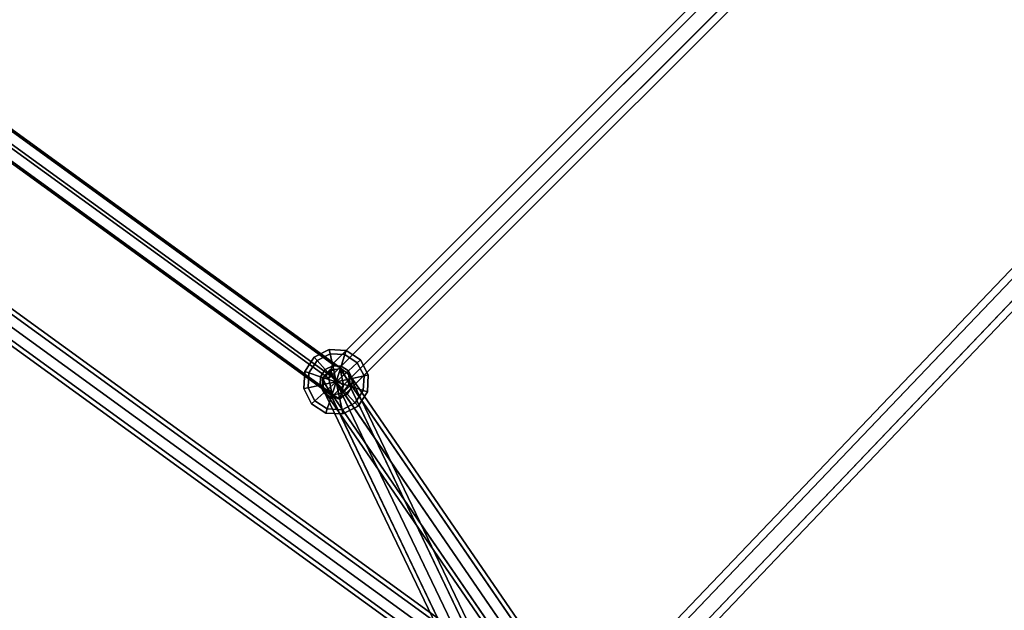
# Model space of a CAD drawing. Extents: x 2212 to 26221, y 547 to 19386.
# Drawn here: x 14496 to 15153, y 10709 to 11104 of the extents above; entities that cross this region are included whole.
import ezdxf

# ---------------------------------------------------------------- set-up
doc = ezdxf.new("R2010")
doc.units = 0
for name, color, linetype in [('SMB_KUGELKNOTEN', 7, 'CONTINUOUS'), ('SMB_NETZ', 7, 'CONTINUOUS'), ('SMB_SPIELEBENE', 7, 'CONTINUOUS')]:
    doc.layers.add(name, color=color, linetype=linetype)

# ---------------------------------------------------------------- blocks, each defined once
blk = doc.blocks.new('__76__')
at = {"layer": 'SMB_KUGELKNOTEN', "color": 1, "linetype": 'CONTINUOUS'}
for points in [[(14703.13, 10880.74, 1836.9), (14702.52, 10883.63, 1847.9), (14692.37, 10878.46, 1847.9), (14694.35, 10876.27, 1836.9)], [(14702.52, 10883.63, 1847.9), (14703.13, 10880.74, 1858.9), (14694.35, 10876.27, 1858.9), (14692.37, 10878.46, 1847.9)], [(14712.98, 10880.23, 1836.9), (14713.89, 10883.03, 1847.9), (14702.52, 10883.63, 1847.9), (14703.13, 10880.74, 1836.9)], [(14713.89, 10883.03, 1847.9), (14712.98, 10880.23, 1858.9), (14703.13, 10880.74, 1858.9), (14702.52, 10883.63, 1847.9)], [(14721.25, 10874.86, 1836.9), (14723.44, 10876.83, 1847.9), (14713.89, 10883.03, 1847.9), (14712.98, 10880.23, 1836.9)], [(14723.44, 10876.83, 1847.9), (14721.25, 10874.86, 1858.9), (14712.98, 10880.23, 1858.9), (14713.89, 10883.03, 1847.9)], [(14694.35, 10876.27, 1836.9), (14692.37, 10878.46, 1847.9), (14686.17, 10868.91, 1847.9), (14688.98, 10868, 1836.9)], [(14692.37, 10878.46, 1847.9), (14694.35, 10876.27, 1858.9), (14688.98, 10868, 1858.9), (14686.17, 10868.91, 1847.9)], [(14704.81, 10872.87, 1828.85), (14703.13, 10880.74, 1836.9), (14694.35, 10876.27, 1836.9), (14699.73, 10870.28, 1828.85)], [(14703.13, 10880.74, 1858.9), (14704.81, 10872.87, 1866.95), (14699.73, 10870.28, 1866.95), (14694.35, 10876.27, 1858.9)], [(14710.49, 10872.57, 1828.85), (14712.98, 10880.23, 1836.9), (14703.13, 10880.74, 1836.9), (14704.81, 10872.87, 1828.85)], [(14712.98, 10880.23, 1858.9), (14710.49, 10872.57, 1866.95), (14704.81, 10872.87, 1866.95), (14703.13, 10880.74, 1858.9)], [(14715.27, 10869.47, 1828.85), (14721.25, 10874.86, 1836.9), (14712.98, 10880.23, 1836.9), (14710.49, 10872.57, 1828.85)], [(14721.25, 10874.86, 1858.9), (14715.27, 10869.47, 1866.95), (14710.49, 10872.57, 1866.95), (14712.98, 10880.23, 1858.9)], [(14725.73, 10866.07, 1836.9), (14728.61, 10866.68, 1847.9), (14723.44, 10876.83, 1847.9), (14721.25, 10874.86, 1836.9)], [(14728.61, 10866.68, 1847.9), (14725.73, 10866.07, 1858.9), (14721.25, 10874.86, 1858.9), (14723.44, 10876.83, 1847.9)], [(14699.73, 10870.28, 1828.85), (14694.35, 10876.27, 1836.9), (14688.98, 10868, 1836.9), (14696.63, 10865.51, 1828.85)], [(14694.35, 10876.27, 1858.9), (14699.73, 10870.28, 1866.95), (14696.63, 10865.51, 1866.95), (14688.98, 10868, 1858.9)], [(14699.73, 10870.28, 1828.85), (14696.63, 10865.51, 1828.85), (14707.1, 10862.11, 1825.9)], [(14699.73, 10870.28, 1866.95), (14707.1, 10862.11, 1869.9), (14696.63, 10865.51, 1866.95)], [(14704.81, 10872.87, 1828.85), (14699.73, 10870.28, 1828.85), (14707.1, 10862.11, 1825.9)], [(14704.81, 10872.87, 1866.95), (14707.1, 10862.11, 1869.9), (14699.73, 10870.28, 1866.95)], [(14710.49, 10872.57, 1828.85), (14704.81, 10872.87, 1828.85), (14707.1, 10862.11, 1825.9)], [(14710.49, 10872.57, 1866.95), (14707.1, 10862.11, 1869.9), (14704.81, 10872.87, 1866.95)], [(14715.27, 10869.47, 1828.85), (14710.49, 10872.57, 1828.85), (14707.1, 10862.11, 1825.9)], [(14715.27, 10869.47, 1866.95), (14707.1, 10862.11, 1869.9), (14710.49, 10872.57, 1866.95)], [(14717.85, 10864.39, 1828.85), (14725.73, 10866.07, 1836.9), (14721.25, 10874.86, 1836.9), (14715.27, 10869.47, 1828.85)], [(14725.73, 10866.07, 1858.9), (14717.85, 10864.39, 1866.95), (14715.27, 10869.47, 1866.95), (14721.25, 10874.86, 1858.9)], [(14688.98, 10868, 1836.9), (14686.17, 10868.91, 1847.9), (14685.58, 10857.53, 1847.9), (14688.46, 10858.15, 1836.9)], [(14686.17, 10868.91, 1847.9), (14688.98, 10868, 1858.9), (14688.46, 10858.15, 1858.9), (14685.58, 10857.53, 1847.9)], [(14696.63, 10865.51, 1828.85), (14688.98, 10868, 1836.9), (14688.46, 10858.15, 1836.9), (14696.34, 10859.82, 1828.85)], [(14688.98, 10868, 1858.9), (14696.63, 10865.51, 1866.95), (14696.34, 10859.82, 1866.95), (14688.46, 10858.15, 1858.9)], [(14696.63, 10865.51, 1828.85), (14696.34, 10859.82, 1828.85), (14707.1, 10862.11, 1825.9)], [(14696.63, 10865.51, 1866.95), (14707.1, 10862.11, 1869.9), (14696.34, 10859.82, 1866.95)], [(14717.85, 10864.39, 1828.85), (14715.27, 10869.47, 1828.85), (14707.1, 10862.11, 1825.9)], [(14717.85, 10864.39, 1866.95), (14707.1, 10862.11, 1869.9), (14715.27, 10869.47, 1866.95)], [(14717.56, 10858.71, 1828.85), (14717.85, 10864.39, 1828.85), (14707.1, 10862.11, 1825.9)], [(14717.56, 10858.71, 1866.95), (14707.1, 10862.11, 1869.9), (14717.85, 10864.39, 1866.95)], [(14717.56, 10858.71, 1828.85), (14725.22, 10856.22, 1836.9), (14725.73, 10866.07, 1836.9), (14717.85, 10864.39, 1828.85)], [(14725.22, 10856.22, 1858.9), (14717.56, 10858.71, 1866.95), (14717.85, 10864.39, 1866.95), (14725.73, 10866.07, 1858.9)], [(14725.22, 10856.22, 1836.9), (14728.02, 10855.31, 1847.9), (14728.61, 10866.68, 1847.9), (14725.73, 10866.07, 1836.9)], [(14728.02, 10855.31, 1847.9), (14725.22, 10856.22, 1858.9), (14725.73, 10866.07, 1858.9), (14728.61, 10866.68, 1847.9)], [(14688.46, 10858.15, 1836.9), (14685.58, 10857.53, 1847.9), (14690.75, 10847.39, 1847.9), (14692.94, 10849.36, 1836.9)], [(14685.58, 10857.53, 1847.9), (14688.46, 10858.15, 1858.9), (14692.94, 10849.36, 1858.9), (14690.75, 10847.39, 1847.9)], [(14696.34, 10859.82, 1828.85), (14688.46, 10858.15, 1836.9), (14692.94, 10849.36, 1836.9), (14698.92, 10854.75, 1828.85)], [(14688.46, 10858.15, 1858.9), (14696.34, 10859.82, 1866.95), (14698.92, 10854.75, 1866.95), (14692.94, 10849.36, 1858.9)], [(14696.34, 10859.82, 1828.85), (14698.92, 10854.75, 1828.85), (14707.1, 10862.11, 1825.9)], [(14696.34, 10859.82, 1866.95), (14707.1, 10862.11, 1869.9), (14698.92, 10854.75, 1866.95)], [(14698.92, 10854.75, 1828.85), (14703.7, 10851.65, 1828.85), (14707.1, 10862.11, 1825.9)], [(14698.92, 10854.75, 1866.95), (14707.1, 10862.11, 1869.9), (14703.7, 10851.65, 1866.95)], [(14703.7, 10851.65, 1828.85), (14709.38, 10851.35, 1828.85), (14707.1, 10862.11, 1825.9)], [(14703.7, 10851.65, 1866.95), (14707.1, 10862.11, 1869.9), (14709.38, 10851.35, 1866.95)], [(14714.46, 10853.93, 1828.85), (14717.56, 10858.71, 1828.85), (14707.1, 10862.11, 1825.9)], [(14714.46, 10853.93, 1866.95), (14707.1, 10862.11, 1869.9), (14717.56, 10858.71, 1866.95)], [(14709.38, 10851.35, 1828.85), (14714.46, 10853.93, 1828.85), (14707.1, 10862.11, 1825.9)], [(14709.38, 10851.35, 1866.95), (14707.1, 10862.11, 1869.9), (14714.46, 10853.93, 1866.95)], [(14714.46, 10853.93, 1828.85), (14719.84, 10847.95, 1836.9), (14725.22, 10856.22, 1836.9), (14717.56, 10858.71, 1828.85)], [(14719.84, 10847.95, 1858.9), (14714.46, 10853.93, 1866.95), (14717.56, 10858.71, 1866.95), (14725.22, 10856.22, 1858.9)], [(14698.92, 10854.75, 1828.85), (14692.94, 10849.36, 1836.9), (14701.21, 10843.99, 1836.9), (14703.7, 10851.65, 1828.85)], [(14692.94, 10849.36, 1858.9), (14698.92, 10854.75, 1866.95), (14703.7, 10851.65, 1866.95), (14701.21, 10843.99, 1858.9)], [(14703.7, 10851.65, 1828.85), (14701.21, 10843.99, 1836.9), (14711.06, 10843.47, 1836.9), (14709.38, 10851.35, 1828.85)], [(14701.21, 10843.99, 1858.9), (14703.7, 10851.65, 1866.95), (14709.38, 10851.35, 1866.95), (14711.06, 10843.47, 1858.9)], [(14709.38, 10851.35, 1828.85), (14711.06, 10843.47, 1836.9), (14719.84, 10847.95, 1836.9), (14714.46, 10853.93, 1828.85)], [(14711.06, 10843.47, 1858.9), (14709.38, 10851.35, 1866.95), (14714.46, 10853.93, 1866.95), (14719.84, 10847.95, 1858.9)], [(14719.84, 10847.95, 1836.9), (14721.82, 10845.76, 1847.9), (14728.02, 10855.31, 1847.9), (14725.22, 10856.22, 1836.9)], [(14721.82, 10845.76, 1847.9), (14719.84, 10847.95, 1858.9), (14725.22, 10856.22, 1858.9), (14728.02, 10855.31, 1847.9)], [(14692.94, 10849.36, 1836.9), (14690.75, 10847.39, 1847.9), (14700.3, 10841.18, 1847.9), (14701.21, 10843.99, 1836.9)], [(14690.75, 10847.39, 1847.9), (14692.94, 10849.36, 1858.9), (14701.21, 10843.99, 1858.9), (14700.3, 10841.18, 1847.9)], [(14701.21, 10843.99, 1836.9), (14700.3, 10841.18, 1847.9), (14711.67, 10840.59, 1847.9), (14711.06, 10843.47, 1836.9)], [(14700.3, 10841.18, 1847.9), (14701.21, 10843.99, 1858.9), (14711.06, 10843.47, 1858.9), (14711.67, 10840.59, 1847.9)], [(14711.06, 10843.47, 1836.9), (14711.67, 10840.59, 1847.9), (14721.82, 10845.76, 1847.9), (14719.84, 10847.95, 1836.9)], [(14711.67, 10840.59, 1847.9), (14711.06, 10843.47, 1858.9), (14719.84, 10847.95, 1858.9), (14721.82, 10845.76, 1847.9)]]:
    blk.add_3dface(points, dxfattribs=at)
blk = doc.blocks.new('__250__')
at = {"layer": 'SMB_NETZ', "color": 4, "linetype": 'CONTINUOUS'}
for points in [[(13868.15, 10481.45, 2673.57), (14141.08, 10856.87, 2673.57), (14140.43, 10860.96, 2680.64), (13864.06, 10480.81, 2680.64)], [(13864.06, 10480.81, 2680.64), (14140.43, 10860.96, 2680.64), (14141.08, 10856.87, 2687.71), (13868.15, 10481.45, 2687.71)], [(13878.02, 10483.01, 2670.64), (14142.64, 10846.99, 2670.64), (14141.08, 10856.87, 2673.57), (13868.15, 10481.45, 2673.57)], [(13868.15, 10481.45, 2687.71), (14141.08, 10856.87, 2687.71), (14142.64, 10846.99, 2690.64), (13878.02, 10483.01, 2690.64)], [(14141.08, 10856.87, 2673.57), (14516.49, 10583.93, 2673.57), (14520.59, 10584.58, 2680.64), (14140.43, 10860.96, 2680.64)], [(14140.43, 10860.96, 2680.64), (14520.59, 10584.58, 2680.64), (14516.49, 10583.93, 2687.71), (14141.08, 10856.87, 2687.71)], [(14142.64, 10846.99, 2670.64), (14506.62, 10582.37, 2670.64), (14516.49, 10583.93, 2673.57), (14141.08, 10856.87, 2673.57)], [(14141.08, 10856.87, 2687.71), (14516.49, 10583.93, 2687.71), (14506.62, 10582.37, 2690.64), (14142.64, 10846.99, 2690.64)], [(13887.9, 10484.57, 2673.57), (14144.2, 10837.11, 2673.57), (14142.64, 10846.99, 2670.64), (13878.02, 10483.01, 2670.64)], [(13878.02, 10483.01, 2690.64), (14142.64, 10846.99, 2690.64), (14144.2, 10837.11, 2687.71), (13887.9, 10484.57, 2687.71)], [(14144.2, 10837.11, 2673.57), (14496.74, 10580.81, 2673.57), (14506.62, 10582.37, 2670.64), (14142.64, 10846.99, 2670.64)], [(14142.64, 10846.99, 2690.64), (14506.62, 10582.37, 2690.64), (14496.74, 10580.81, 2687.71), (14144.2, 10837.11, 2687.71)], [(13891.99, 10485.22, 2680.64), (14144.85, 10833.02, 2680.64), (14144.2, 10837.11, 2673.57), (13887.9, 10484.57, 2673.57)], [(13887.9, 10484.57, 2687.71), (14144.2, 10837.11, 2687.71), (14144.85, 10833.02, 2680.64), (13891.99, 10485.22, 2680.64)], [(14144.85, 10833.02, 2680.64), (14492.65, 10580.16, 2680.64), (14496.74, 10580.81, 2673.57), (14144.2, 10837.11, 2673.57)], [(14144.2, 10837.11, 2687.71), (14496.74, 10580.81, 2687.71), (14492.65, 10580.16, 2680.64), (14144.85, 10833.02, 2680.64)], [(14492.65, 10580.16, 2680.64), (14239.79, 10232.37, 2680.64), (14240.44, 10228.27, 2673.57), (14496.74, 10580.81, 2673.57)], [(14496.74, 10580.81, 2687.71), (14240.44, 10228.27, 2687.71), (14239.79, 10232.37, 2680.64), (14492.65, 10580.16, 2680.64)], [(14496.74, 10580.81, 2673.57), (14240.44, 10228.27, 2673.57), (14242, 10218.4, 2670.64), (14506.62, 10582.37, 2670.64)], [(14506.62, 10582.37, 2690.64), (14242, 10218.4, 2690.64), (14240.44, 10228.27, 2687.71), (14496.74, 10580.81, 2687.71)], [(14506.62, 10582.37, 2670.64), (14242, 10218.4, 2670.64), (14243.56, 10208.52, 2673.57), (14516.49, 10583.93, 2673.57)], [(14516.49, 10583.93, 2687.71), (14243.56, 10208.52, 2687.71), (14242, 10218.4, 2690.64), (14506.62, 10582.37, 2690.64)], [(14516.49, 10583.93, 2673.57), (14243.56, 10208.52, 2673.57), (14244.21, 10204.43, 2680.64), (14520.59, 10584.58, 2680.64)], [(14520.59, 10584.58, 2680.64), (14244.21, 10204.43, 2680.64), (14243.56, 10208.52, 2687.71), (14516.49, 10583.93, 2687.71)], [(14242, 10218.4, 2670.64), (13878.02, 10483.01, 2670.64), (13868.15, 10481.45, 2673.57), (14243.56, 10208.52, 2673.57)], [(14243.56, 10208.52, 2687.71), (13868.15, 10481.45, 2687.71), (13878.02, 10483.01, 2690.64), (14242, 10218.4, 2690.64)], [(14240.44, 10228.27, 2673.57), (13887.9, 10484.57, 2673.57), (13878.02, 10483.01, 2670.64), (14242, 10218.4, 2670.64)], [(14242, 10218.4, 2690.64), (13878.02, 10483.01, 2690.64), (13887.9, 10484.57, 2687.71), (14240.44, 10228.27, 2687.71)], [(14240.44, 10228.27, 2687.71), (13887.9, 10484.57, 2687.71), (13891.99, 10485.22, 2680.64), (14239.79, 10232.37, 2680.64)], [(14239.79, 10232.37, 2680.64), (13891.99, 10485.22, 2680.64), (13887.9, 10484.57, 2673.57), (14240.44, 10228.27, 2673.57)], [(14243.56, 10208.52, 2673.57), (13868.15, 10481.45, 2673.57), (13864.06, 10480.81, 2680.64), (14244.21, 10204.43, 2680.64)], [(14244.21, 10204.43, 2680.64), (13864.06, 10480.81, 2680.64), (13868.15, 10481.45, 2687.71), (14243.56, 10208.52, 2687.71)]]:
    blk.add_3dface(points, dxfattribs=at)
blk = doc.blocks.new('__321__')
at = {"layer": 'SMB_NETZ', "color": 4, "linetype": 'CONTINUOUS'}
for points in [[(14702.36, 10869.01, 1842.43), (14867.72, 10627.86, 1394.53), (14874.94, 10629.84, 1396.13), (14709.58, 10870.99, 1844.03)], [(14709.58, 10870.99, 1844.03), (14874.94, 10629.84, 1396.13), (14880.71, 10626.61, 1400), (14715.34, 10867.76, 1847.9)], [(14697.92, 10862.99, 1844.03), (14863.28, 10621.84, 1396.13), (14867.72, 10627.86, 1394.53), (14702.36, 10869.01, 1842.43)], [(14715.34, 10867.76, 1847.9), (14880.71, 10626.61, 1400), (14881.64, 10620.07, 1403.87), (14716.28, 10861.22, 1851.76)], [(14698.85, 10856.45, 1847.9), (14864.21, 10615.3, 1400), (14863.28, 10621.84, 1396.13), (14697.92, 10862.99, 1844.03)], [(14716.28, 10861.22, 1851.76), (14881.64, 10620.07, 1403.87), (14877.19, 10614.05, 1405.47), (14711.83, 10855.2, 1853.36)], [(14704.61, 10853.23, 1851.76), (14869.97, 10612.07, 1403.87), (14864.21, 10615.3, 1400), (14698.85, 10856.45, 1847.9)], [(14711.83, 10855.2, 1853.36), (14877.19, 10614.05, 1405.47), (14869.97, 10612.07, 1403.87), (14704.61, 10853.23, 1851.76)]]:
    blk.add_3dface(points, dxfattribs=at)
blk = doc.blocks.new('__323__')
at = {"layer": 'SMB_NETZ', "color": 4, "linetype": 'CONTINUOUS'}
for points in [[(14703.18, 10870.28, 1852.13), (14791.86, 10685.09, 2291.18), (14786.63, 10679.64, 2289.94), (14697.95, 10864.83, 1850.89)], [(14710.71, 10870.94, 1850.89), (14799.38, 10685.75, 2289.94), (14791.86, 10685.09, 2291.18), (14703.18, 10870.28, 1852.13)], [(14716.11, 10866.43, 1847.9), (14804.79, 10681.24, 2286.94), (14799.38, 10685.75, 2289.94), (14710.71, 10870.94, 1850.89)], [(14697.95, 10864.83, 1850.89), (14786.63, 10679.64, 2289.94), (14786.75, 10672.6, 2286.94), (14698.08, 10857.79, 1847.9)], [(14716.24, 10859.38, 1844.9), (14804.92, 10674.19, 2283.95), (14804.79, 10681.24, 2286.94), (14716.11, 10866.43, 1847.9)], [(14698.08, 10857.79, 1847.9), (14786.75, 10672.6, 2286.94), (14792.16, 10668.09, 2283.95), (14703.48, 10853.28, 1844.9)], [(14711.01, 10853.94, 1843.66), (14799.68, 10668.75, 2282.7), (14804.92, 10674.19, 2283.95), (14716.24, 10859.38, 1844.9)], [(14703.48, 10853.28, 1844.9), (14792.16, 10668.09, 2283.95), (14799.68, 10668.75, 2282.7), (14711.01, 10853.94, 1843.66)]]:
    blk.add_3dface(points, dxfattribs=at)
blk = doc.blocks.new('__337__')
at = {"layer": 'SMB_NETZ', "color": 1, "linetype": 'CONTINUOUS'}
for points in [[(15489.02, 11658.22, 850), (14704.69, 10873.84, 1842), (14702.23, 10864.32, 1837.96), (15488.47, 11650.6, 843.54)], [(15496.63, 11658.76, 856.46), (14709.55, 10871.63, 1851.94), (14704.69, 10873.84, 1842), (15489.02, 11658.22, 850)], [(15503.7, 11651.69, 856.46), (14711.96, 10859.9, 1857.84), (14709.55, 10871.63, 1851.94), (15496.63, 11658.76, 856.46)], [(15488.47, 11650.6, 843.54), (14702.23, 10864.32, 1837.96), (14704.64, 10852.59, 1843.85), (15495.54, 11643.53, 843.54)], [(15503.16, 11644.07, 850), (14709.5, 10850.37, 1853.79), (14711.96, 10859.9, 1857.84), (15503.7, 11651.69, 856.46)], [(15495.54, 11643.53, 843.54), (14704.64, 10852.59, 1843.85), (14709.5, 10850.37, 1853.79), (15503.16, 11644.07, 850)], [(14709.5, 10850.37, 1853.79), (14331.99, 11124.65, 1853.79), (14340.29, 11129.93, 1857.84), (14711.96, 10859.9, 1857.84)], [(14711.96, 10859.9, 1857.84), (14340.29, 11129.93, 1857.84), (14352.19, 11131.27, 1851.94), (14709.55, 10871.63, 1851.94)], [(14704.69, 10873.84, 1842), (14355.79, 11127.33, 1842), (14347.49, 11122.05, 1837.96), (14702.23, 10864.32, 1837.96)], [(14709.55, 10871.63, 1851.94), (14352.19, 11131.27, 1851.94), (14355.79, 11127.33, 1842), (14704.69, 10873.84, 1842)], [(14704.64, 10852.59, 1843.85), (14335.59, 11120.72, 1843.85), (14331.99, 11124.65, 1853.79), (14709.5, 10850.37, 1853.79)], [(14702.23, 10864.32, 1837.96), (14347.49, 11122.05, 1837.96), (14335.59, 11120.72, 1843.85), (14704.64, 10852.59, 1843.85)]]:
    blk.add_3dface(points, dxfattribs=at)
blk = doc.blocks.new('__387__')
at = {"layer": 'SMB_NETZ', "color": 4, "linetype": 'CONTINUOUS'}
for points in [[(14876.61, 10626.68, 1392.93), (14067.6, 11214.46, 1392.93), (14063.44, 11208.74, 1390), (14872.46, 10620.96, 1390)], [(14872.46, 10620.96, 1410), (14063.44, 11208.74, 1410), (14067.6, 11214.46, 1407.07), (14876.61, 10626.68, 1407.07)], [(14876.61, 10626.68, 1407.07), (14067.6, 11214.46, 1407.07), (14069.32, 11216.83, 1400), (14878.34, 10629.05, 1400)], [(14878.34, 10629.05, 1400), (14069.32, 11216.83, 1400), (14067.6, 11214.46, 1392.93), (14876.61, 10626.68, 1392.93)], [(14872.46, 10620.96, 1390), (14063.44, 11208.74, 1390), (14059.28, 11203.02, 1392.93), (14868.3, 10615.24, 1392.93)], [(14868.3, 10615.24, 1407.07), (14059.28, 11203.02, 1407.07), (14063.44, 11208.74, 1410), (14872.46, 10620.96, 1410)], [(14868.3, 10615.24, 1392.93), (14059.28, 11203.02, 1392.93), (14057.56, 11200.65, 1400), (14866.58, 10612.87, 1400)], [(14866.58, 10612.87, 1400), (14057.56, 11200.65, 1400), (14059.28, 11203.02, 1407.07), (14868.3, 10615.24, 1407.07)]]:
    blk.add_3dface(points, dxfattribs=at)
blk = doc.blocks.new('__402__')
at = {"layer": 'SMB_NETZ', "color": 1, "linetype": 'CONTINUOUS'}
for points in [[(15740.63, 11540.57, 839.39), (14869.53, 10627.72, 1407.9), (14863.46, 10628.6, 1400), (15734.56, 11541.45, 831.49)], [(15734.56, 11541.45, 831.49), (14863.46, 10628.6, 1400), (14864.62, 10622.57, 1392.1), (15735.72, 11535.42, 823.59)], [(15735.72, 11535.42, 823.59), (14864.62, 10622.57, 1392.1), (14871.86, 10615.67, 1392.1), (15742.95, 11528.52, 823.59)], [(15747.87, 11533.67, 839.39), (14876.77, 10620.82, 1407.9), (14869.53, 10627.72, 1407.9), (15740.63, 11540.57, 839.39)], [(15742.95, 11528.52, 823.59), (14871.86, 10615.67, 1392.1), (14877.93, 10614.79, 1400), (15749.03, 11527.64, 831.49)], [(15749.03, 11527.64, 831.49), (14877.93, 10614.79, 1400), (14876.77, 10620.82, 1407.9), (15747.87, 11533.67, 839.39)]]:
    blk.add_3dface(points, dxfattribs=at)
blk = doc.blocks.new('__499__')
at = {"layer": 'SMB_SPIELEBENE', "color": 1, "linetype": 'CONTINUOUS'}
for points in [[(2211.99, 546.79, 470), (2211.99, 19386.02, 470), (26220.83, 19386.02, 470), (26220.83, 546.79, 470)], [(26220.83, 546.79, 469), (26220.83, 19386.02, 469), (2211.99, 19386.02, 469), (2211.99, 546.79, 469)]]:
    blk.add_3dface(points, dxfattribs=at)

msp = doc.modelspace()

# ---------------------------------------------------------------- block references
at = {"layer": 'SMB_KUGELKNOTEN', "color": 1, "linetype": 'CONTINUOUS'}
msp.add_blockref('__76__', (0, 0), dxfattribs=at)
at = {"layer": 'SMB_NETZ', "color": 1, "linetype": 'CONTINUOUS'}
for name in ['__337__', '__402__']:
    msp.add_blockref(name, (0, 0), dxfattribs=at)
at = {"layer": 'SMB_NETZ', "color": 4, "linetype": 'CONTINUOUS'}
for name in ['__387__', '__321__', '__323__', '__250__']:
    msp.add_blockref(name, (0, 0), dxfattribs=at)
at = {"layer": 'SMB_SPIELEBENE', "color": 1, "linetype": 'CONTINUOUS'}
msp.add_blockref('__499__', (0, 0), dxfattribs=at)

doc.saveas('drawing.dxf')
